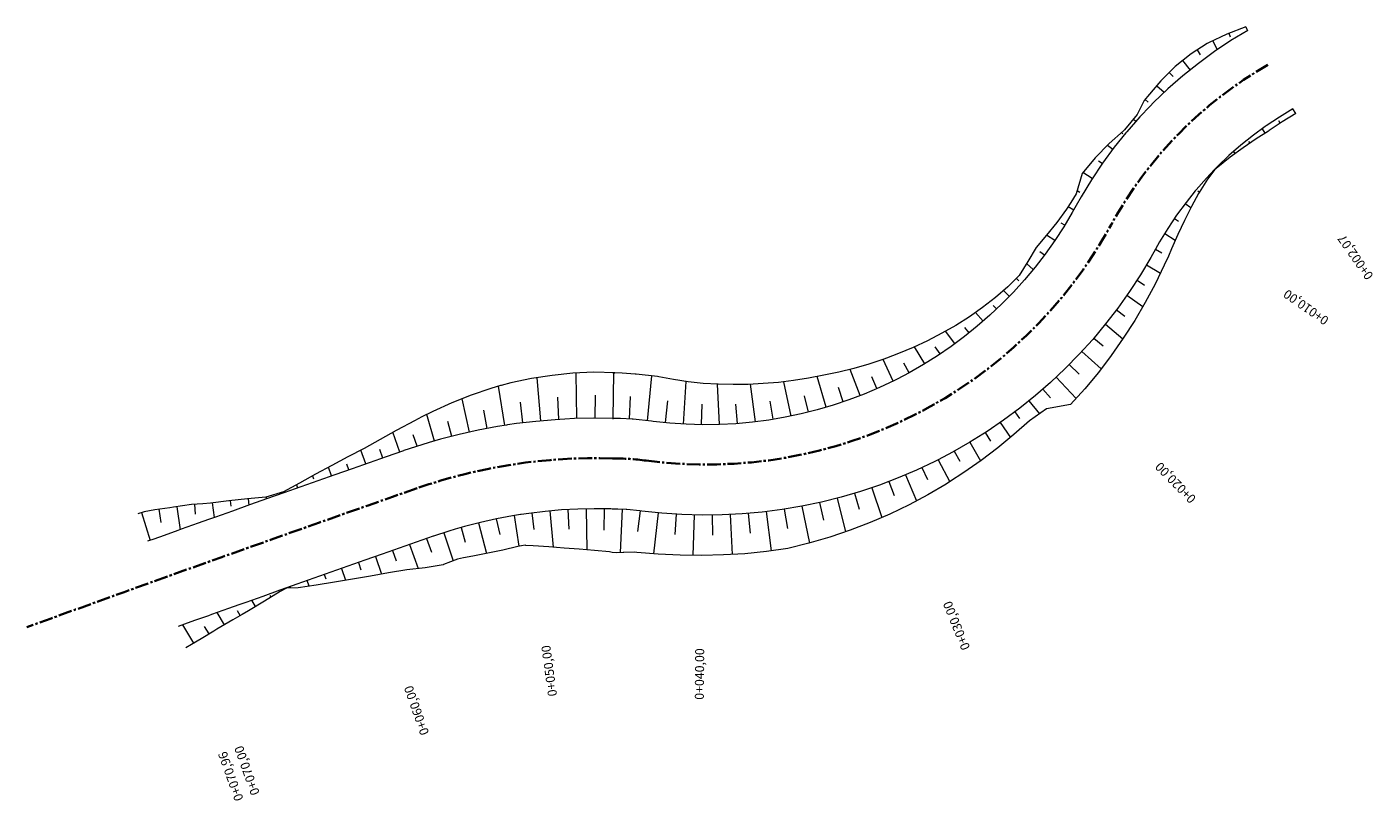
# Model space of a CAD drawing. Extents: x 372960 to 373698, y 3149659 to 3150074.
# Drawn here: x 372960 to 373034, y 3149659 to 3149702 of the extents above; entities that cross this region are included whole.
import ezdxf

# ---------------------------------------------------------------- set-up
doc = ezdxf.new("R2010")
doc.units = 0
doc.linetypes.add('CENTER2', pattern=[1.125, 0.75, -0.125, 0.125, -0.125])
doc.layers.add('0_REFX', color=7, linetype='CONTINUOUS')
doc.layers.add('C-LMUE-ETIQ', color=7, linetype='CONTINUOUS')
for name, color, linetype, lineweight in [('1_TALUD', 1, 'CONTINUOUS', 13), ('1_TALUD PIANO C', 1, 'CONTINUOUS', 13), ('C-CARR-EJE', 1, 'CENTER2', 35)]:
    doc.layers.add(name, color=color, linetype=linetype, lineweight=lineweight)
doc.styles.get("Standard").update_dxf_attribs({"font": 'romans.shx'})

# ---------------------------------------------------------------- blocks, each defined once
blk = doc.blocks.new('*U225')
at = {"layer": 'C-LMUE-ETIQ', "color": 7, "linetype": 'Continuous', "lineweight": -3, "char_height": 0.5, "attachment_point": 6}
for s, insert, rotation in [('0+002,07', (373032.128, 3149690.182), 125.03809), ('0+010,00', (373029.033, 3149687.086), 144.96924), ('0+020,00', (373022.001, 3149677.586), 134.45661), ('0+030,00', (373010.379, 3149669.976), 111.98444), ('0+050,00', (372988.221, 3149667.556), 97.79023), ('0+040,00', (372996.732, 3149667.385), 89.51228), ('0+060,00', (372980.612, 3149665.316), 109.36593), ('0+070,96', (372970.341, 3149661.672), 109.70382), ('0+070,00', (372971.238, 3149661.993), 109.67429)]:
    blk.add_mtext(s, dxfattribs=dict(at, insert=insert, rotation=rotation))

msp = doc.modelspace()

# ---------------------------------------------------------------- linework, layer by layer
at = {"layer": '0_REFX'}
msp.add_polyline3d([(372973.846, 3149670.713, 381.812), (372973.841, 3149670.722, 381.617)], dxfattribs=at)
at = {"layer": '1_TALUD'}
for points in [[(373026.952, 3149701.51, 379.206), (373026.013, 3149700.944, 379.187), (373025.1, 3149700.337, 379.167), (373025.037, 3149700.293, 379.166), (373025.035, 3149700.291, 379.166), (373024.214, 3149699.69, 379.18), (373023.358, 3149699.006, 379.204), (373022.532, 3149698.284, 379.239), (373021.739, 3149697.527, 379.284), (373021.541, 3149697.328, 379.297), (373020.98, 3149696.736, 379.339), (373020.256, 3149695.913, 379.404), (373020.208, 3149695.856, 379.409), (373019.569, 3149695.058, 379.475), (373018.92, 3149694.175, 379.546), (373018.31, 3149693.263, 379.617), (373017.741, 3149692.326, 379.688), (373017.466, 3149691.836, 379.724), (373017.248, 3149691.448, 379.759), (373016.779, 3149690.664, 379.83), (373016.278, 3149689.899, 379.901), (373015.749, 3149689.155, 379.972), (373015.19, 3149688.432, 380.043), (373014.604, 3149687.731, 380.114), (373013.991, 3149687.054, 380.185), (373013.351, 3149686.401, 380.255), (373012.687, 3149685.774, 380.326), (373011.998, 3149685.174, 380.397), (373011.286, 3149684.601, 380.468), (373010.553, 3149684.056, 380.539), (373009.798, 3149683.541, 380.61), (373009.024, 3149683.055, 380.681), (373008.232, 3149682.601, 380.752), (373007.576, 3149682.255, 380.81), (373007.422, 3149682.177, 380.823), (373006.596, 3149681.786, 380.894), (373005.756, 3149681.428, 380.965), (373004.902, 3149681.102, 381.036), (373004.037, 3149680.811, 381.107), (373003.16, 3149680.553, 381.178), (373002.274, 3149680.33, 381.249), (373001.38, 3149680.142, 381.32), (373000.479, 3149679.99, 381.391), (372999.573, 3149679.872, 381.462), (372998.663, 3149679.791, 381.533), (372997.75, 3149679.745, 381.604), (372996.837, 3149679.734, 381.675), (372995.923, 3149679.76, 381.746), (372995.012, 3149679.822, 381.817), (372994.103, 3149679.919, 381.888), (372994.003, 3149679.932, 381.896), (372992.987, 3149680.034, 381.959), (372992.929, 3149680.038, 381.962), (372992.298, 3149680.069, 382.001), (372991.851, 3149680.076, 382.028), (372991.899, 3149680.075, 382.029), (372990.826, 3149680.09, 382.089), (372989.753, 3149680.069, 382.137), (372988.682, 3149680.012, 382.173), (372987.613, 3149679.92, 382.197), (372986.547, 3149679.792, 382.21), (372986.039, 3149679.718, 382.211), (372985.994, 3149679.711, 382.211), (372985.487, 3149679.629, 382.21), (372984.432, 3149679.43, 382.198), (372983.385, 3149679.197, 382.174), (372982.346, 3149678.93, 382.139), (372981.727, 3149678.753, 382.112), (372981.316, 3149678.628, 382.092), (372980.329, 3149678.303, 382.045), (372980.296, 3149678.291, 382.043), (372979.351, 3149677.961, 381.994), (372978.406, 3149677.63, 381.945), (372977.461, 3149677.299, 381.896), (372976.516, 3149676.967, 381.848), (372975.572, 3149676.635, 381.799), (372974.628, 3149676.302, 381.75), (372973.684, 3149675.969, 381.701), (372972.74, 3149675.635, 381.652), (372972.173, 3149675.435, 381.623), (372971.796, 3149675.301, 381.604), (372970.852, 3149674.966, 381.565), (372969.909, 3149674.631, 381.536), (372969.526, 3149674.494, 381.527), (372968.966, 3149674.295, 381.518), (372968.023, 3149673.959, 381.511), (372967.842, 3149673.894, 381.51), (372967.08, 3149673.622, 381.514), (372966.514, 3149673.419, 381.521), (372966.166, 3149673.295, 381.527)], [(373026.842, 3149701.7, 379.552), (373025.782, 3149701.308, 379.674), (373024.767, 3149700.815, 379.756), (373024.696, 3149700.778, 379.761), (373024.694, 3149700.777, 379.761), (373023.807, 3149700.223, 379.826), (373022.925, 3149699.523, 379.853), (373022.137, 3149698.717, 379.829), (373021.405, 3149697.862, 379.798), (373021.227, 3149697.636, 379.79), (373020.835, 3149696.869, 379.67)], [(373029.439, 3149697.174, 379.2), (373028.688, 3149696.72, 379.181), (373027.957, 3149696.235, 379.161), (373027.907, 3149696.2, 379.16), (373027.905, 3149696.199, 379.16), (373027.249, 3149695.718, 379.174), (373026.564, 3149695.17, 379.198), (373025.903, 3149694.593, 379.233), (373025.269, 3149693.987, 379.278), (373025.11, 3149693.828, 379.291), (373024.661, 3149693.355, 379.333), (373024.082, 3149692.696, 379.398), (373024.044, 3149692.65, 379.403), (373023.532, 3149692.012, 379.469), (373023.013, 3149691.305, 379.54), (373022.526, 3149690.576, 379.611), (373022.071, 3149689.826, 379.682), (373021.85, 3149689.434, 379.718), (373021.586, 3149688.962, 379.753), (373021.015, 3149688.011, 379.824), (373020.408, 3149687.082, 379.895), (373019.764, 3149686.178, 379.966), (373019.086, 3149685.299, 380.037), (373018.374, 3149684.448, 380.108), (373017.629, 3149683.626, 380.179), (373016.852, 3149682.833, 380.249), (373016.045, 3149682.072, 380.32), (373015.209, 3149681.342, 380.391), (373014.344, 3149680.647, 380.462), (373013.453, 3149679.985, 380.533), (373012.537, 3149679.359, 380.604), (373011.597, 3149678.769, 380.675), (373010.634, 3149678.217, 380.746), (373009.838, 3149677.797, 380.804), (373009.651, 3149677.703, 380.817), (373008.648, 3149677.228, 380.888), (373007.628, 3149676.792, 380.959), (373006.591, 3149676.397, 381.03), (373005.539, 3149676.043, 381.101), (373004.474, 3149675.73, 381.172), (373003.398, 3149675.459, 381.243), (373002.312, 3149675.231, 381.314), (373001.218, 3149675.045, 381.385), (373000.117, 3149674.903, 381.456), (372999.012, 3149674.804, 381.527), (372997.904, 3149674.748, 381.598), (372996.794, 3149674.736, 381.669), (372995.685, 3149674.767, 381.74), (372994.578, 3149674.841, 381.811), (372993.474, 3149674.96, 381.882), (372993.352, 3149674.975, 381.89), (372992.635, 3149675.048, 381.953), (372992.595, 3149675.05, 381.956), (372992.15, 3149675.072, 381.995), (372991.834, 3149675.077, 382.022), (372991.749, 3149675.079, 382.023), (372990.842, 3149675.091, 382.083), (372989.935, 3149675.073, 382.131), (372989.029, 3149675.025, 382.167), (372988.126, 3149674.947, 382.191), (372987.225, 3149674.839, 382.204), (372986.795, 3149674.777, 382.205), (372986.758, 3149674.771, 382.205), (372986.329, 3149674.701, 382.204), (372985.437, 3149674.533, 382.192), (372984.552, 3149674.336, 382.168), (372983.673, 3149674.11, 382.133), (372983.15, 3149673.96, 382.106), (372982.803, 3149673.855, 382.086), (372981.969, 3149673.58, 382.039), (372981.944, 3149673.571, 382.037), (372981.001, 3149673.242, 381.988), (372980.058, 3149672.912, 381.939), (372979.116, 3149672.582, 381.89), (372978.174, 3149672.251, 381.842), (372977.232, 3149671.92, 381.793), (372976.29, 3149671.588, 381.744), (372975.349, 3149671.255, 381.695), (372974.408, 3149670.923, 381.646), (372973.843, 3149670.723, 381.617), (372973.466, 3149670.589, 381.598), (372972.525, 3149670.255, 381.559), (372971.584, 3149669.921, 381.53), (372971.202, 3149669.785, 381.521), (372970.644, 3149669.586, 381.512), (372969.703, 3149669.251, 381.505), (372969.523, 3149669.186, 381.504), (372968.763, 3149668.915, 381.508), (372968.199, 3149668.713, 381.515), (372967.852, 3149668.589, 381.521)], [(373020.835, 3149696.869, 379.67), (373020.138, 3149696.012, 379.527), (373020.072, 3149695.97, 379.52), (373019.29, 3149695.272, 379.499), (373018.508, 3149694.464, 379.494), (373017.785, 3149693.598, 379.505), (373017.458, 3149692.49, 379.724), (373017.172, 3149691.998, 379.756), (373016.932, 3149691.629, 379.777), (373016.388, 3149690.908, 379.799), (373015.826, 3149690.208, 379.827), (373015.247, 3149689.527, 379.859), (373014.793, 3149688.751, 379.988), (373014.317, 3149687.981, 380.124), (373013.683, 3149687.343, 380.174), (373012.997, 3149686.762, 380.203), (373012.291, 3149686.21, 380.232), (373011.564, 3149685.692, 380.26), (373010.808, 3149685.219, 380.278), (373010.037, 3149684.78, 380.295), (373009.254, 3149684.373, 380.313), (373008.458, 3149683.999, 380.331), (373007.652, 3149683.658, 380.349), (373006.991, 3149683.407, 380.364), (373006.837, 3149683.352, 380.367), (373006.014, 3149683.079, 380.385), (373005.186, 3149682.841, 380.403), (373004.352, 3149682.637, 380.421), (373003.515, 3149682.466, 380.439), (373002.683, 3149682.304, 380.471), (373001.848, 3149682.175, 380.503), (373001.013, 3149682.073, 380.537), (373000.178, 3149682.004, 380.572), (372999.344, 3149681.962, 380.611), (372998.512, 3149681.946, 380.652), (372997.682, 3149681.964, 380.693), (372996.856, 3149682.015, 380.734), (372996.035, 3149682.101, 380.774), (372995.221, 3149682.222, 380.812), (372994.415, 3149682.375, 380.85), (372994.326, 3149682.394, 380.854), (372993.163, 3149682.528, 380.908), (372993.096, 3149682.534, 380.912), (372992.373, 3149682.579, 380.946), (372991.859, 3149682.592, 380.97), (372991.975, 3149682.603, 380.964), (372990.818, 3149682.627, 381.02), (372989.662, 3149682.573, 381.084), (372988.511, 3149682.458, 381.147), (372987.369, 3149682.282, 381.21), (372986.239, 3149682.045, 381.273), (372985.704, 3149681.905, 381.305), (372985.658, 3149681.892, 381.308), (372985.127, 3149681.735, 381.342), (372984.035, 3149681.366, 381.41), (372982.966, 3149680.942, 381.478), (372981.923, 3149680.464, 381.543), (372981.308, 3149680.163, 381.576), (372980.903, 3149679.956, 381.597), (372979.934, 3149679.441, 381.642), (372979.901, 3149679.423, 381.644), (372979.016, 3149678.918, 381.687), (372978.129, 3149678.421, 381.727), (372977.228, 3149677.963, 381.744), (372976.335, 3149677.484, 381.774), (372975.445, 3149676.996, 381.807), (372974.555, 3149676.508, 381.841), (372973.666, 3149676.019, 381.874)], [(373029.588, 3149696.914, 379.599), (373028.85, 3149696.465, 379.582), (373028.132, 3149695.985, 379.564), (373028.082, 3149695.95, 379.562), (373028.08, 3149695.949, 379.562), (373027.405, 3149695.513, 379.545), (373026.687, 3149695.023, 379.526), (373025.978, 3149694.511, 379.506), (373025.293, 3149693.963, 379.5), (373025.119, 3149693.819, 379.498)], [(373025.119, 3149693.819, 379.498), (373024.72, 3149693.301, 379.493), (373024.251, 3149692.554, 379.488), (373024.221, 3149692.502, 379.488), (373023.828, 3149691.785, 379.483), (373023.442, 3149691.004, 379.478), (373023.071, 3149690.229, 379.488), (373022.721, 3149689.451, 379.507), (373022.559, 3149689.046, 379.514), (373022.33, 3149688.536, 379.524), (373021.827, 3149687.502, 379.545), (373021.281, 3149686.486, 379.567), (373020.694, 3149685.489, 379.588), (373020.066, 3149684.512, 379.609), (373019.398, 3149683.557, 379.629), (373018.691, 3149682.625, 379.649), (373017.949, 3149681.716, 379.667), (373017.156, 3149680.847, 379.694), (373015.826, 3149680.605, 380.111), (373014.879, 3149679.955, 380.226), (373014.022, 3149679.187, 380.244), (373013.129, 3149678.456, 380.265), (373012.205, 3149677.756, 380.285), (373011.254, 3149677.086, 380.302), (373010.46, 3149676.57, 380.316), (373010.273, 3149676.453, 380.32), (373009.264, 3149675.859, 380.338), (373008.228, 3149675.304, 380.357), (373007.166, 3149674.794, 380.379), (373006.079, 3149674.328, 380.403), (373004.972, 3149673.904, 380.426), (373003.845, 3149673.525, 380.451), (373002.7, 3149673.189, 380.475), (373001.538, 3149672.901, 380.501), (373000.356, 3149672.73, 380.563), (372999.166, 3149672.611, 380.628), (372997.972, 3149672.54, 380.694), (372996.775, 3149672.513, 380.758), (372995.578, 3149672.523, 380.817), (372994.38, 3149672.578, 380.875), (372993.185, 3149672.681, 380.934), (372993.053, 3149672.695, 380.94), (372992.469, 3149672.685, 380.969), (372992.436, 3149672.683, 380.97), (372992.078, 3149672.666, 380.992), (372991.825, 3149672.674, 381.021), (372991.678, 3149672.705, 381.036), (372990.849, 3149672.78, 381.128), (372990.016, 3149672.853, 381.221), (372989.176, 3149672.92, 381.313), (372988.328, 3149672.983, 381.405), (372987.471, 3149673.043, 381.498), (372987.056, 3149673.071, 381.543), (372987.02, 3149673.073, 381.547), (372986.616, 3149673.016, 381.55), (372985.792, 3149672.803, 381.51), (372984.96, 3149672.634, 381.494), (372984.124, 3149672.475, 381.485), (372983.621, 3149672.376, 381.48), (372983.285, 3149672.308, 381.476), (372982.513, 3149672.012, 381.409), (372982.491, 3149672.002, 381.406), (372981.493, 3149671.834, 381.443), (372980.479, 3149671.711, 381.504), (372979.48, 3149671.545, 381.542), (372978.481, 3149671.378, 381.579), (372977.482, 3149671.211, 381.617), (372976.483, 3149671.043, 381.655), (372975.484, 3149670.874, 381.693), (372974.476, 3149670.728, 381.743), (372973.846, 3149670.713, 381.812)], [(372973.666, 3149676.019, 381.874), (372972.706, 3149675.73, 381.919), (372972.087, 3149675.68, 381.996), (372971.676, 3149675.639, 382.043), (372970.655, 3149675.522, 382.158), (372969.634, 3149675.403, 382.282), (372969.213, 3149675.373, 382.349), (372968.599, 3149675.324, 382.446), (372967.588, 3149675.176, 382.572), (372967.394, 3149675.15, 382.599), (372966.575, 3149675.035, 382.714), (372965.974, 3149674.928, 382.789), (372965.621, 3149674.817, 382.804)], [(372973.846, 3149670.713, 381.812), (372973.493, 3149670.515, 381.85), (372972.621, 3149669.987, 381.948), (372971.747, 3149669.464, 382.052), (372971.39, 3149669.258, 382.093), (372970.866, 3149668.962, 382.153), (372969.994, 3149668.436, 382.28), (372969.828, 3149668.334, 382.307), (372969.123, 3149667.909, 382.419), (372968.597, 3149667.599, 382.502), (372968.272, 3149667.416, 382.55)]]:
    msp.add_polyline3d(points, dxfattribs=at)
at = {"layer": '1_TALUD PIANO C'}
for points in [[(373026.842, 3149701.7, 379.552), (373026.92, 3149701.491, 379.205)], [(373025.006, 3149700.931, 379.736), (373025.247, 3149700.435, 379.17)], [(373025.904, 3149701.354, 379.66), (373025.976, 3149701.159, 379.424)], [(373024.144, 3149700.433, 379.801), (373024.314, 3149700.16, 379.488)], [(373023.336, 3149699.849, 379.841), (373023.754, 3149699.322, 379.193)], [(373021.911, 3149698.453, 379.82), (373022.332, 3149698.093, 379.25)], [(373022.593, 3149699.183, 379.843), (373022.822, 3149698.96, 379.53)], [(373021.268, 3149697.688, 379.792), (373021.445, 3149697.548, 379.542)], [(373029.588, 3149696.914, 379.599), (373029.432, 3149697.169, 379.2)], [(373020.629, 3149696.616, 379.627), (373020.767, 3149696.495, 379.358)], [(373028.737, 3149696.389, 379.579), (373028.653, 3149696.515, 379.378)], [(373019.957, 3149695.867, 379.517), (373020.036, 3149695.803, 379.468)], [(373027.904, 3149695.836, 379.558), (373027.746, 3149696.082, 379.163)], [(373019.197, 3149695.177, 379.499), (373019.495, 3149694.958, 379.483)], [(373026.253, 3149694.709, 379.514), (373026.169, 3149694.825, 379.219)], [(373027.07, 3149695.284, 379.536), (373027.006, 3149695.378, 379.36)], [(373018.906, 3149694.153, 379.548), (373018.695, 3149694.294, 379.521)], [(373025.462, 3149694.098, 379.502), (373025.445, 3149694.119, 379.384)], [(373018.35, 3149693.322, 379.612), (373017.839, 3149693.663, 379.504)], [(373024.807, 3149693.414, 379.494), (373024.76, 3149693.459, 379.324)], [(373017.51, 3149692.665, 379.689), (373017.669, 3149692.568, 379.683)], [(373024.26, 3149692.568, 379.488), (373024.178, 3149692.64, 379.442)], [(373017.029, 3149691.777, 379.768), (373017.336, 3149691.605, 379.745)], [(373023.789, 3149691.705, 379.482), (373023.476, 3149691.935, 379.477)], [(373022.893, 3149691.126, 379.557), (373023.123, 3149690.972, 379.519)], [(373016.827, 3149690.746, 379.822), (373016.634, 3149690.862, 379.81)], [(373022.351, 3149690.289, 379.638), (373022.938, 3149689.933, 379.495)], [(373016.285, 3149689.909, 379.9), (373015.827, 3149690.208, 379.827)], [(373015.706, 3149689.1, 379.977), (373015.462, 3149689.289, 379.922)], [(373021.848, 3149689.43, 379.718), (373022.201, 3149689.232, 379.617)], [(373015.092, 3149688.314, 380.054), (373014.717, 3149688.628, 380.01)], [(373021.348, 3149688.566, 379.782), (373022.119, 3149688.103, 379.533)], [(373014.156, 3149687.818, 380.136), (373014.3, 3149687.687, 380.134)], [(373020.823, 3149687.717, 379.846), (373021.237, 3149687.446, 379.699)], [(373013.766, 3149686.825, 380.209), (373013.444, 3149687.141, 380.184)], [(373020.269, 3149686.887, 379.91), (373021.149, 3149686.262, 379.571)], [(373012.319, 3149685.454, 380.364), (373011.902, 3149685.933, 380.247)], [(373013.057, 3149686.124, 380.287), (373012.871, 3149686.321, 380.251)], [(373019.687, 3149686.077, 379.974), (373020.15, 3149685.72, 379.782)], [(373011.553, 3149684.816, 380.442), (373011.32, 3149685.105, 380.356)], [(373019.077, 3149685.288, 380.038), (373020.043, 3149684.479, 379.609)], [(373010.761, 3149684.211, 380.519), (373010.249, 3149684.9, 380.29)], [(373018.435, 3149684.521, 380.101), (373018.951, 3149684.089, 379.864)], [(373009.102, 3149683.104, 380.674), (373008.522, 3149684.029, 380.33)], [(373009.943, 3149683.64, 380.597), (373009.668, 3149684.042, 380.453)], [(373017.768, 3149683.779, 380.165), (373018.834, 3149682.814, 379.645)], [(373007.357, 3149682.146, 380.829), (373006.792, 3149683.337, 380.368)], [(373008.239, 3149682.605, 380.752), (373007.938, 3149683.129, 380.551)], [(373017.076, 3149683.061, 380.229), (373017.623, 3149682.524, 379.945)], [(372987.893, 3149679.944, 382.191), (372987.687, 3149682.331, 381.193)], [(372989.887, 3149680.071, 382.131), (372989.837, 3149682.581, 381.074)], [(372991.885, 3149680.076, 382.029), (372991.919, 3149682.591, 380.967)], [(372993.779, 3149679.954, 381.909), (372994.029, 3149682.428, 380.868)], [(372995.765, 3149679.771, 381.758), (372995.923, 3149682.118, 380.779)], [(373001.712, 3149680.212, 381.294), (373001.313, 3149682.109, 380.525)], [(373003.646, 3149680.696, 381.139), (373003.147, 3149682.394, 380.453)], [(373005.532, 3149681.342, 380.984), (373004.98, 3149682.791, 380.407)], [(373006.453, 3149681.725, 380.906), (373006.172, 3149682.384, 380.647)], [(373016.359, 3149682.368, 380.293), (373017.469, 3149681.19, 379.683)], [(372985.909, 3149679.697, 382.211), (372985.557, 3149681.862, 381.314)], [(372990.885, 3149680.089, 382.085), (372990.902, 3149681.357, 381.55)], [(372997.756, 3149679.745, 381.603), (372997.644, 3149681.967, 380.695)], [(372999.744, 3149679.894, 381.448), (372999.475, 3149681.969, 380.605)], [(373004.596, 3149680.999, 381.061), (373004.33, 3149681.789, 380.744)], [(373015.618, 3149681.699, 380.357), (373016.044, 3149681.211, 380.133)], [(372983.945, 3149679.322, 382.187), (372983.535, 3149681.167, 381.442)], [(372986.9, 3149679.834, 382.206), (372986.762, 3149680.98, 381.728)], [(372988.889, 3149680.023, 382.166), (372988.824, 3149681.253, 381.65)], [(372992.786, 3149680.045, 381.971), (372992.846, 3149681.295, 381.446)], [(372994.77, 3149679.847, 381.836), (372994.899, 3149681.053, 381.328)], [(372996.761, 3149679.737, 381.681), (372996.793, 3149680.877, 381.208)], [(372998.751, 3149679.798, 381.526), (372998.655, 3149680.873, 381.088)], [(373000.731, 3149680.032, 381.371), (373000.563, 3149681.027, 380.967)], [(373002.684, 3149680.434, 381.216), (373002.458, 3149681.334, 380.852)], [(373014.854, 3149681.057, 380.42), (373015.435, 3149680.336, 380.158)], [(372982.007, 3149678.833, 382.124), (372981.587, 3149680.3, 381.561)], [(372982.973, 3149679.091, 382.16), (372982.759, 3149679.92, 381.832)], [(372984.924, 3149679.523, 382.204), (372984.735, 3149680.531, 381.791)], [(373014.069, 3149680.442, 380.484), (373014.339, 3149680.078, 380.358)], [(372980.105, 3149678.224, 382.033), (372979.722, 3149679.32, 381.653)], [(372981.052, 3149678.541, 382.079), (372980.843, 3149679.177, 381.844)], [(373012.436, 3149679.296, 380.612), (373012.726, 3149678.833, 380.44)], [(373013.263, 3149679.855, 380.548), (373013.827, 3149679.028, 380.249)], [(373011.591, 3149678.766, 380.676), (373012.18, 3149677.739, 380.285)], [(372978.219, 3149677.565, 381.936), (372977.951, 3149678.33, 381.73)], [(372979.162, 3149677.895, 381.984), (372979, 3149678.356, 381.84)], [(373009.843, 3149677.799, 380.803), (373010.484, 3149676.585, 380.316)], [(373010.724, 3149678.268, 380.74), (373011.042, 3149677.714, 380.52)], [(372975.275, 3149676.903, 381.814), (372975.334, 3149676.737, 381.802)], [(372976.334, 3149676.903, 381.838), (372976.163, 3149677.39, 381.78)], [(372977.276, 3149677.234, 381.887), (372977.165, 3149677.552, 381.819)], [(373008.031, 3149676.964, 380.931), (373008.644, 3149675.527, 380.35)], [(373008.944, 3149677.368, 380.867), (373009.258, 3149676.704, 380.6)], [(372974.388, 3149676.415, 381.847), (372974.45, 3149676.239, 381.741)], [(373006.167, 3149676.254, 381.059), (373006.723, 3149674.604, 380.389)], [(373007.105, 3149676.593, 380.995), (373007.4, 3149675.82, 380.682)], [(372969.74, 3149675.415, 382.269), (372969.835, 3149674.604, 381.534)], [(372970.727, 3149675.53, 382.15), (372970.76, 3149675.238, 381.856)], [(372971.718, 3149675.643, 382.038), (372971.754, 3149675.286, 381.602)], [(372972.708, 3149675.731, 381.919), (372972.723, 3149675.683, 381.786)], [(372973.666, 3149676.019, 381.874), (372973.681, 3149675.968, 381.701)], [(373003.289, 3149675.436, 381.25), (373003.495, 3149674.459, 380.852)], [(373004.258, 3149675.676, 381.186), (373004.724, 3149673.821, 380.432)], [(373005.218, 3149675.948, 381.122), (373005.475, 3149675.072, 380.766)], [(372965.824, 3149674.881, 382.795), (372966.308, 3149673.345, 381.524)], [(372966.792, 3149675.065, 382.684), (372966.896, 3149674.329, 382.099)], [(372967.773, 3149675.203, 382.549), (372967.959, 3149673.936, 381.511)], [(372968.756, 3149675.337, 382.421), (372968.799, 3149674.794, 381.969)], [(372986.408, 3149674.714, 382.204), (372986.682, 3149673.026, 381.549)], [(372987.397, 3149674.859, 382.201), (372987.506, 3149673.946, 381.842)], [(372988.39, 3149674.97, 382.184), (372988.563, 3149672.965, 381.379)], [(372989.387, 3149675.044, 382.153), (372989.444, 3149673.969, 381.715)], [(372990.385, 3149675.082, 382.107), (372990.429, 3149672.817, 381.175)], [(372991.382, 3149675.084, 382.047), (372991.367, 3149673.909, 381.559)], [(372992.379, 3149675.061, 381.975), (372992.264, 3149672.675, 380.981)], [(372993.372, 3149674.973, 381.888), (372993.225, 3149673.833, 381.414)], [(372994.364, 3149674.864, 381.824), (372994.122, 3149672.601, 380.888)], [(372995.359, 3149674.789, 381.761), (372995.283, 3149673.664, 381.298)], [(372996.355, 3149674.748, 381.697), (372996.292, 3149672.517, 380.782)], [(372997.353, 3149674.742, 381.633), (372997.365, 3149673.634, 381.179)], [(372998.35, 3149674.77, 381.569), (372998.461, 3149672.569, 380.667)], [(372999.345, 3149674.834, 381.505), (372999.444, 3149673.741, 381.057)], [(373000.338, 3149674.932, 381.442), (373000.618, 3149672.768, 380.55)], [(373001.327, 3149675.064, 381.378), (373001.507, 3149674.001, 380.938)], [(373002.311, 3149675.231, 381.314), (373002.738, 3149673.201, 380.475)], [(372983.483, 3149674.056, 382.123), (372983.715, 3149673.248, 381.803)], [(372984.45, 3149674.31, 382.164), (372984.885, 3149672.62, 381.493)], [(372985.425, 3149674.531, 382.192), (372985.616, 3149673.669, 381.851)], [(372981.582, 3149673.445, 382.018), (372981.845, 3149672.691, 381.719)], [(372982.528, 3149673.764, 382.07), (372983.039, 3149672.214, 381.455)], [(372978.754, 3149672.455, 381.872), (372979.096, 3149671.481, 381.556)], [(372979.696, 3149672.785, 381.921), (372979.896, 3149672.216, 381.719)], [(372980.639, 3149673.115, 381.969), (372981.104, 3149671.787, 381.466)], [(372976.87, 3149671.792, 381.774), (372977.097, 3149671.146, 381.632)], [(372977.812, 3149672.123, 381.823), (372977.954, 3149671.719, 381.708)], [(372975.095, 3149670.818, 381.712), (372974.986, 3149671.127, 381.676)], [(372975.928, 3149671.46, 381.725), (372976.013, 3149671.219, 381.697)], [(372972.985, 3149670.208, 381.907), (372972.933, 3149670.294, 381.74)], [(372973.846, 3149670.713, 381.812), (372973.841, 3149670.722, 381.617)], [(372974.071, 3149670.718, 381.787), (372974.058, 3149670.756, 381.707)], [(372971.275, 3149669.194, 382.106), (372971.13, 3149669.451, 381.812)], [(372972.132, 3149669.695, 382.006), (372971.925, 3149670.042, 381.54)], [(372970.415, 3149668.69, 382.219), (372970.011, 3149669.36, 381.507)], [(372968.716, 3149667.669, 382.484), (372968.118, 3149668.684, 381.516)], [(372969.568, 3149668.177, 382.348), (372969.314, 3149668.599, 381.927)]]:
    msp.add_polyline3d(points, dxfattribs=at)
at = {"layer": 'C-CARR-EJE', "color": 1, "linetype": 'CENTER2', "lineweight": 35}
for centre, radius, start, end in [((373039.391, 3149679.824), 22.8, 119.83951, 151.28285), ((372997.035, 3149703.03), 25.496, 262.52139, 331.28285), ((372990.928, 3149647.77), 30.12, 88.25945, 109.1436), ((372991.793, 3149663.096), 14.78, 82.52139, 89.80491), ((373593.383, 3147921.949), 1858.072, 109.241609, 109.947008)]:
    msp.add_arc(centre, radius, start, end, dxfattribs=at)

# ---------------------------------------------------------------- block references
at = {"layer": 'C-LMUE-ETIQ', "color": 7, "linetype": 'Continuous', "lineweight": -3}
msp.add_blockref('*U225', (0, 0), dxfattribs=at)

doc.saveas('drawing.dxf')
